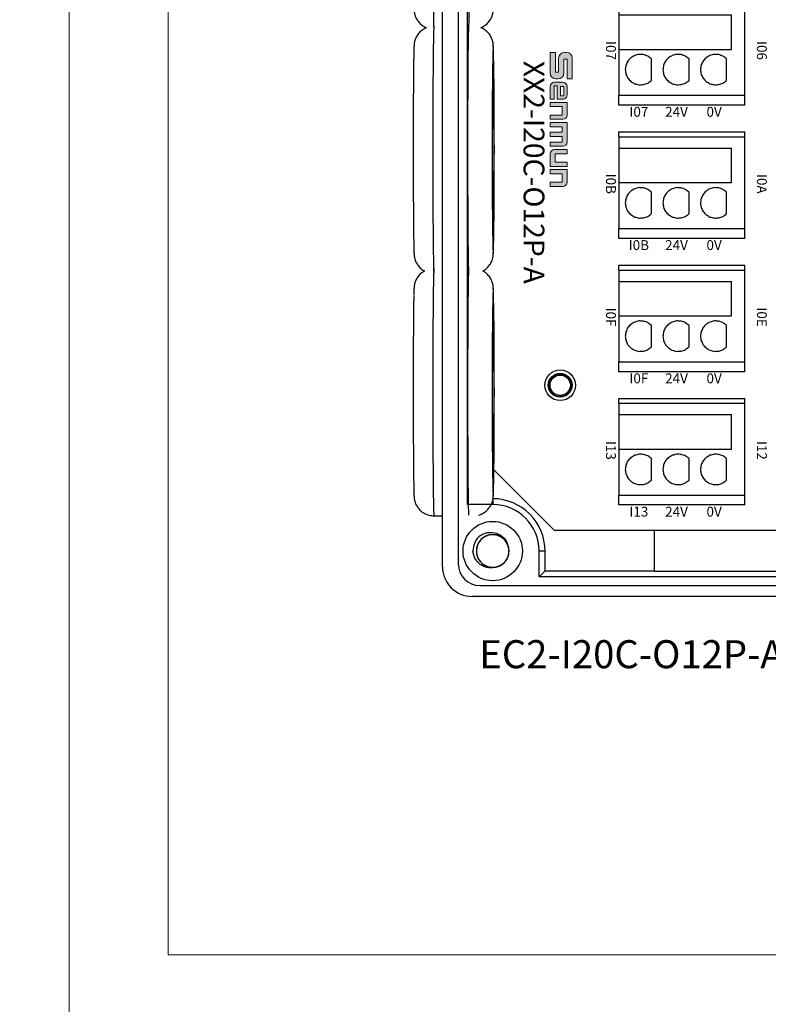
# Model space of a CAD drawing. Units: millimetres. Extents: x -275 to 1211, y 3347 to 4521.
# Drawn here: x 908 to 984, y 4192 to 4292 of the extents above; entities that cross this region are included whole.
import ezdxf

# ---------------------------------------------------------------- set-up
doc = ezdxf.new("R2010")
doc.units = ezdxf.units.MM
doc.linetypes.add('DASH', pattern=[0.35, 0.25, -0.1])
doc.layers.get('0').update_dxf_attribs({"lineweight": 18})
doc.layers.add('DIM', color=3, linetype='Continuous', lineweight=13)
doc.layers.add('DWG', color=7, linetype='Continuous', lineweight=30)
doc.styles.get("Standard").update_dxf_attribs({"font": 'arial.ttf'})

# ---------------------------------------------------------------- blocks, each defined once
blk = doc.blocks.new('*X42')
at = {"layer": 'DWG'}
for p, q in [((-4.892, 6.38), (-5.392, 6.38)), ((-5.392, -6.38), (-5.392, 6.38)), ((-4.892, -6.38), (-4.892, 6.38)), ((4.392, 6.38), (-4.892, 6.38)), ((5.392, 6.38), (4.392, 6.38)), ((4.392, -6.38), (4.392, 6.38)), ((5.392, 6.38), (5.392, -6.38)), ((-0.25, 5.032), (-3.744, 5.032)), ((-3.744, -6.38), (-3.744, 5.032)), ((-0.25, -6.38), (-0.25, 5.032)), ((2.886, 4.533), (0.705, 4.533)), ((2.886, 0.729), (0.705, 0.729)), ((2.886, -3.075), (0.705, -3.075)), ((-4.892, -6.38), (-5.392, -6.38)), ((-4.892, -6.38), (-3.744, -6.38)), ((-3.744, -6.38), (-0.25, -6.38)), ((-0.25, -6.38), (4.392, -6.38)), ((5.392, -6.38), (4.392, -6.38))]:
    blk.add_line(p, q, dxfattribs=at)
for points in [[(0.433, 4.169), (0.382, 4.026), (0.33, 3.883), (0.279, 3.741)], [(0.705, 4.533), (0.615, 4.412), (0.524, 4.29), (0.433, 4.169)], [(3.158, 4.169), (3.068, 4.29), (2.977, 4.412), (2.886, 4.533)], [(3.313, 3.741), (3.261, 3.883), (3.21, 4.026), (3.158, 4.169)], [(0.279, 3.741), (0.271, 3.589), (0.263, 3.438), (0.255, 3.287)], [(0.255, 3.287), (0.292, 3.139), (0.328, 2.992), (0.365, 2.845)], [(3.227, 2.845), (3.263, 2.992), (3.3, 3.139), (3.336, 3.287)], [(3.336, 3.287), (3.328, 3.438), (3.321, 3.589), (3.313, 3.741)], [(0.365, 2.845), (0.443, 2.715), (0.52, 2.585), (0.598, 2.455)], [(0.598, 2.455), (0.71, 2.353), (0.823, 2.251), (0.935, 2.149)], [(0.935, 2.149), (1.072, 2.084), (1.209, 2.019), (1.346, 1.954)], [(2.246, 1.954), (2.383, 2.019), (2.52, 2.084), (2.657, 2.149)], [(2.657, 2.149), (2.769, 2.251), (2.881, 2.353), (2.993, 2.455)], [(2.993, 2.455), (3.071, 2.585), (3.149, 2.715), (3.227, 2.845)], [(1.346, 1.954), (1.496, 1.932), (1.646, 1.909), (1.796, 1.887)], [(1.796, 1.887), (1.946, 1.909), (2.096, 1.932), (2.246, 1.954)], [(0.433, 0.364), (0.382, 0.222), (0.33, 0.079), (0.279, -0.063)], [(0.705, 0.729), (0.615, 0.607), (0.524, 0.486), (0.433, 0.364)], [(3.158, 0.364), (3.068, 0.486), (2.977, 0.607), (2.886, 0.729)], [(3.313, -0.063), (3.261, 0.079), (3.21, 0.222), (3.158, 0.364)], [(0.279, -0.063), (0.271, -0.215), (0.263, -0.366), (0.255, -0.518)], [(0.255, -0.518), (0.292, -0.665), (0.328, -0.812), (0.365, -0.959)], [(0.365, -0.959), (0.443, -1.089), (0.52, -1.219), (0.598, -1.35)], [(2.993, -1.35), (3.071, -1.219), (3.149, -1.089), (3.227, -0.959)], [(3.227, -0.959), (3.263, -0.812), (3.3, -0.665), (3.336, -0.518)], [(3.336, -0.518), (3.328, -0.366), (3.321, -0.215), (3.313, -0.063)], [(0.598, -1.35), (0.71, -1.452), (0.823, -1.554), (0.935, -1.655)], [(0.935, -1.655), (1.072, -1.72), (1.209, -1.785), (1.346, -1.85)], [(1.346, -1.85), (1.496, -1.873), (1.646, -1.895), (1.796, -1.917)], [(1.796, -1.917), (1.946, -1.895), (2.096, -1.873), (2.246, -1.85)], [(2.246, -1.85), (2.383, -1.785), (2.52, -1.72), (2.657, -1.655)], [(2.657, -1.655), (2.769, -1.554), (2.881, -1.452), (2.993, -1.35)], [(0.279, -3.868), (0.271, -4.019), (0.263, -4.17), (0.255, -4.322)], [(0.433, -3.44), (0.382, -3.582), (0.33, -3.725), (0.279, -3.868)], [(0.705, -3.075), (0.615, -3.197), (0.524, -3.318), (0.433, -3.44)], [(3.158, -3.44), (3.068, -3.318), (2.977, -3.197), (2.886, -3.075)], [(3.313, -3.868), (3.261, -3.725), (3.21, -3.582), (3.158, -3.44)], [(3.336, -4.322), (3.328, -4.17), (3.321, -4.019), (3.313, -3.868)], [(0.255, -4.322), (0.292, -4.469), (0.328, -4.616), (0.365, -4.763)], [(0.365, -4.763), (0.443, -4.893), (0.52, -5.024), (0.598, -5.154)], [(2.993, -5.154), (3.071, -5.024), (3.149, -4.893), (3.227, -4.763)], [(3.227, -4.763), (3.263, -4.616), (3.3, -4.469), (3.336, -4.322)], [(0.598, -5.154), (0.71, -5.256), (0.823, -5.358), (0.935, -5.46)], [(0.935, -5.46), (1.072, -5.525), (1.209, -5.589), (1.346, -5.654)], [(1.346, -5.654), (1.496, -5.677), (1.646, -5.699), (1.796, -5.721)], [(1.796, -5.721), (1.946, -5.699), (2.096, -5.677), (2.246, -5.654)], [(2.246, -5.654), (2.383, -5.589), (2.52, -5.525), (2.657, -5.46)], [(2.657, -5.46), (2.769, -5.358), (2.881, -5.256), (2.993, -5.154)]]:
    blk.add_open_spline(points, degree=3, dxfattribs=at)
blk = doc.blocks.new('*X41')
at = {"color": 0, "linetype": 'ByBlock', "lineweight": -2}
for p in [(53.92, -45.78), (67.4, -45.78), (80.88, -45.78), (94.36, -45.78)]:
    blk.add_blockref('*X42', p, dxfattribs=at)

msp = doc.modelspace()

# ---------------------------------------------------------------- hatches: boundary and pattern name
at = {"layer": 'DIM'}
h = msp.add_hatch(color=0, dxfattribs=at)
edge = h.paths.add_edge_path(flags=0)
edge.add_line((964.056, 4285.91), (964.056, 4288.005))
edge.add_arc((963.459, 4288.005), 0.597, 0, 90)
edge.add_line((963.459, 4288.602), (963.269, 4288.602))
edge.add_arc((963.269, 4288.005), 0.597, 90, 180)
edge.add_line((962.672, 4288.005), (962.672, 4286.605))
edge.add_line((962.672, 4286.605), (962.345, 4286.605))
edge.add_line((962.345, 4286.605), (962.345, 4288.601))
edge.add_line((962.345, 4288.601), (961.817, 4288.601))
edge.add_line((961.817, 4288.601), (961.817, 4286.507))
edge.add_arc((962.414, 4286.507), 0.597, 180, 270)
edge.add_line((962.414, 4285.91), (962.603, 4285.91))
edge.add_arc((962.603, 4286.507), 0.597, -90, 0)
edge.add_line((963.2, 4286.507), (963.2, 4287.906))
edge.add_line((963.2, 4287.906), (963.528, 4287.906))
edge.add_line((963.528, 4287.906), (963.528, 4285.91))
edge.add_line((963.528, 4285.91), (964.056, 4285.91))
h = msp.add_hatch(color=0, dxfattribs=at)
edge = h.paths.add_edge_path(flags=0)
edge.add_arc((963.106, 4284.291), 0.421, 269.9994, 360)
edge.add_line((963.527, 4284.291), (963.527, 4285.157))
edge.add_arc((963.106, 4285.157), 0.421, 0, 90)
edge.add_line((963.106, 4285.578), (962.238, 4285.578))
edge.add_arc((962.238, 4285.157), 0.421, 90, 180)
edge.add_line((961.817, 4285.157), (961.817, 4283.871))
edge.add_line((961.817, 4283.871), (962.215, 4283.871))
edge.add_line((962.215, 4283.871), (962.215, 4285.229))
edge.add_line((962.215, 4285.229), (962.509, 4285.229))
edge.add_line((962.509, 4285.229), (962.509, 4283.871))
edge.add_line((962.509, 4283.871), (963.106, 4283.871))
h.paths.add_polyline_path([(963.188, 4285.155), (962.848, 4285.155), (962.848, 4284.221), (963.188, 4284.221)], flags=0)
h = msp.add_hatch(color=0, dxfattribs=at)
edge = h.paths.add_edge_path(flags=0)
edge.add_line((963.527, 4282.254), (963.527, 4283.541))
edge.add_line((963.527, 4283.541), (961.817, 4283.541))
edge.add_line((961.817, 4283.541), (961.817, 4283.113))
edge.add_line((961.817, 4283.113), (963.018, 4283.113))
edge.add_line((963.018, 4283.113), (963.018, 4282.261))
edge.add_line((963.018, 4282.261), (961.817, 4282.261))
edge.add_line((961.817, 4282.261), (961.817, 4281.833))
edge.add_line((961.817, 4281.833), (963.106, 4281.833))
edge.add_arc((963.106, 4282.254), 0.421, -90, 0)
edge = h.paths.add_edge_path(flags=0)
edge.add_line((963.527, 4279.525), (963.527, 4281.504))
edge.add_line((963.527, 4281.504), (961.817, 4281.504))
edge.add_line((961.817, 4281.504), (961.817, 4281.076))
edge.add_line((961.817, 4281.076), (963.018, 4281.076))
edge.add_line((963.018, 4281.076), (963.018, 4280.518))
edge.add_line((963.018, 4280.518), (961.817, 4280.518))
edge.add_line((961.817, 4280.518), (961.817, 4280.09))
edge.add_line((961.817, 4280.09), (963.018, 4280.09))
edge.add_line((963.018, 4280.09), (963.018, 4279.532))
edge.add_line((963.018, 4279.532), (961.817, 4279.532))
edge.add_line((961.817, 4279.532), (961.817, 4279.104))
edge.add_line((961.817, 4279.104), (963.106, 4279.104))
edge.add_arc((963.106, 4279.525), 0.421, -90, 0)
edge = h.paths.add_edge_path(flags=0)
edge.add_line((963.527, 4278.347), (963.527, 4278.775))
edge.add_line((963.527, 4278.775), (962.238, 4278.775))
edge.add_arc((962.238, 4278.354), 0.421, 90, 180)
edge.add_line((961.818, 4278.354), (961.818, 4277.067))
edge.add_line((961.818, 4277.067), (963.527, 4277.067))
edge.add_line((963.527, 4277.067), (963.527, 4277.495))
edge.add_line((963.527, 4277.495), (962.326, 4277.495))
edge.add_line((962.326, 4277.495), (962.326, 4278.347))
edge.add_line((962.326, 4278.347), (963.527, 4278.347))
edge = h.paths.add_edge_path(flags=0)
edge.add_line((963.527, 4275.454), (963.527, 4276.741))
edge.add_line((963.527, 4276.741), (961.817, 4276.741))
edge.add_line((961.817, 4276.741), (961.817, 4276.313))
edge.add_line((961.817, 4276.313), (963.018, 4276.313))
edge.add_line((963.018, 4276.313), (963.018, 4275.461))
edge.add_line((963.018, 4275.461), (961.817, 4275.461))
edge.add_line((961.817, 4275.461), (961.817, 4275.033))
edge.add_line((961.817, 4275.033), (963.106, 4275.033))
edge.add_arc((963.106, 4275.454), 0.421, -90, 0)

# ---------------------------------------------------------------- linework, layer by layer
for points in [[(616.178, 4397.33), (913.178, 4397.33), (913.178, 4187.33), (616.178, 4187.33)], [(913.178, 4397.33), (1210.178, 4397.33), (1210.178, 4187.33), (913.178, 4187.33)], [(923.178, 4387.33), (1200.178, 4387.33), (1200.178, 4197.33), (923.178, 4197.33)]]:
    msp.add_lwpolyline(points, close=True)
at = {"layer": 'DIM', "color": 0}
for p, q in [((962.345, 4288.601), (961.817, 4288.601)), ((961.817, 4288.601), (961.817, 4286.507)), ((962.345, 4288.601), (962.345, 4286.605)), ((963.459, 4288.602), (963.269, 4288.602)), ((962.672, 4288.005), (962.672, 4286.605)), ((963.528, 4287.906), (963.2, 4287.906)), ((963.2, 4287.906), (963.2, 4286.507)), ((963.528, 4287.906), (963.528, 4285.91)), ((964.056, 4285.91), (964.056, 4288.005)), ((962.672, 4286.605), (962.345, 4286.605)), ((962.215, 4283.871), (962.215, 4285.229)), ((962.509, 4285.229), (962.215, 4285.229)), ((963.106, 4285.578), (962.238, 4285.578)), ((962.603, 4285.91), (962.414, 4285.91)), ((962.509, 4285.229), (962.509, 4283.871)), ((964.056, 4285.91), (963.528, 4285.91)), ((961.817, 4285.157), (961.817, 4283.871)), ((962.848, 4285.155), (962.848, 4284.221)), ((963.188, 4285.155), (962.848, 4285.155)), ((962.848, 4284.221), (963.188, 4284.221)), ((963.188, 4284.221), (963.188, 4285.155)), ((963.527, 4285.157), (963.527, 4284.291)), ((962.215, 4283.871), (961.817, 4283.871)), ((961.817, 4283.541), (963.527, 4283.541)), ((961.817, 4283.541), (961.817, 4283.113)), ((962.509, 4283.871), (963.106, 4283.871)), ((963.527, 4283.541), (963.527, 4282.254)), ((961.817, 4283.113), (963.018, 4283.113)), ((961.817, 4282.261), (963.018, 4282.261)), ((961.817, 4282.261), (961.817, 4281.833)), ((963.018, 4282.261), (963.018, 4283.113)), ((961.817, 4281.833), (963.106, 4281.833)), ((961.817, 4281.504), (963.527, 4281.504)), ((961.817, 4281.504), (961.817, 4281.076)), ((963.527, 4281.504), (963.527, 4279.525)), ((961.817, 4281.076), (963.018, 4281.076)), ((961.817, 4280.518), (963.018, 4280.518)), ((961.817, 4280.518), (961.817, 4280.09)), ((963.018, 4281.076), (963.018, 4280.518)), ((961.817, 4280.09), (963.018, 4280.09)), ((961.817, 4279.532), (963.018, 4279.532)), ((961.817, 4279.532), (961.817, 4279.104)), ((963.018, 4280.09), (963.018, 4279.532)), ((961.817, 4279.104), (963.106, 4279.104)), ((961.818, 4277.067), (961.818, 4278.354)), ((963.527, 4278.775), (962.238, 4278.775)), ((963.527, 4278.347), (962.326, 4278.347)), ((962.326, 4278.347), (962.326, 4277.495)), ((963.527, 4278.775), (963.527, 4278.347)), ((962.326, 4277.495), (963.527, 4277.495)), ((963.527, 4277.067), (963.527, 4277.495)), ((961.817, 4276.741), (963.527, 4276.741)), ((961.817, 4276.741), (961.817, 4276.313)), ((961.817, 4276.313), (963.018, 4276.313)), ((963.527, 4277.067), (961.818, 4277.067)), ((963.018, 4276.313), (963.018, 4275.461)), ((963.527, 4276.741), (963.527, 4275.454)), ((963.018, 4275.461), (961.817, 4275.461)), ((961.817, 4275.461), (961.817, 4275.033)), ((961.817, 4275.033), (963.106, 4275.033))]:
    msp.add_line(p, q, dxfattribs=at)
for centre, radius, start, end in [((963.269, 4288.005), 0.597, 90, 180), ((963.459, 4288.005), 0.597, 0, 90), ((962.414, 4286.507), 0.597, 180, 270), ((962.603, 4286.507), 0.597, 270, 0), ((962.238, 4285.157), 0.421, 90, 180), ((963.106, 4285.157), 0.421, 0, 90), ((963.106, 4284.291), 0.421, 269.9994, 0), ((963.106, 4282.254), 0.421, 270, 0), ((963.106, 4279.525), 0.421, 270, 0), ((962.238, 4278.354), 0.421, 90, 180), ((963.106, 4275.454), 0.421, 270, 0)]:
    msp.add_arc(centre, radius, start, end, dxfattribs=at)
at = {"layer": 'DWG'}
for p, q in [((950.922, 4236.581), (950.922, 4380.584)), ((952.522, 4380.284), (952.522, 4236.881)), ((953.414, 4374.299), (953.414, 4242.866)), ((956.12, 4246.375), (962.217, 4240.278)), ((953.414, 4242.866), (953.529, 4242.981)), ((956.005, 4242.866), (953.414, 4242.866)), ((956.005, 4243.271), (956.005, 4242.866)), ((950.059, 4241.736), (950.922, 4241.736)), ((962.217, 4240.278), (1025.157, 4240.278)), ((972.351, 4236.135), (972.351, 4240.278)), ((961.298, 4238.167), (960.704, 4238.167)), ((960.704, 4235.573), (960.704, 4238.167)), ((961.298, 4236.167), (961.298, 4238.167)), ((960.704, 4235.573), (961.298, 4236.167)), ((1026.657, 4235.573), (960.704, 4235.573)), ((961.298, 4236.167), (972.351, 4236.167)), ((972.351, 4236.135), (1010.612, 4236.135)), ((954.722, 4234.681), (1032.619, 4234.681)), ((1033.44, 4233.581), (953.922, 4233.581))]:
    msp.add_line(p, q, dxfattribs=at)
for centre, radius in [((962.829, 4254.933), 1.55), ((962.829, 4254.933), 1.2), ((962.829, 4254.933), 1.15), ((962.829, 4254.933), 1.027), ((956.005, 4238.167), 3)]:
    msp.add_circle(centre, radius, dxfattribs=at)
for centre, radius, start, end in [((956.005, 4238.167), 5.293, 0, 90), ((956.005, 4238.167), 4.699, 0, 90), ((956.005, 4238.167), 2, 127.87882, 180.72142), ((956.005, 4238.167), 1.65, 284.61812, 23.92958), ((953.922, 4236.581), 3, 180, 270), ((954.722, 4236.881), 2.2, 180, 270)]:
    msp.add_arc(centre, radius, start, end, dxfattribs=at)
for centre, major_axis, start_param, end_param in [((953.576, 4303.451), (0, -12.5), 0.153449, 3.141603), ((950.059, 4303.451), (0, 12.5), 1.570796, 3.138152), ((950.059, 4278.751), (0, 12.5), 0.002649, 1.570796), ((953.576, 4278.751), (0, -12.5), 3.297354, 6.085825), ((956.059, 4278.751), (0, 10.5), 0, 0.325842), ((956.059, 4278.751), (0, 10.5), 5.924258, 6.283185), ((948.059, 4278.751), (0, -10.5), 3.519664, 5.860739), ((956.059, 4278.751), (0, 10.5), 0.325842, 1.570796), ((956.059, 4278.751), (0, 10.5), 3.663293, 5.924258), ((950.059, 4278.751), (0, 12.5), 1.570796, 3.138152), ((956.059, 4278.751), (0, 10.5), 1.570796, 2.849817), ((956.059, 4278.751), (0, 10.5), 2.849817, 3.663293), ((950.059, 4254.236), (0, 12.5), 0.002649, 1.570796), ((953.576, 4254.236), (0, -12.5), 3.338855, 6.185827), ((956.059, 4254.236), (0, 10.5), 0, 0.325842), ((956.059, 4254.236), (0, 10.5), 5.924258, 6.283185), ((948.059, 4254.236), (0, -10.5), 3.519664, 5.860739), ((956.059, 4254.236), (0, 10.5), 0.325842, 1.570796), ((956.059, 4254.236), (0, 10.5), 3.663293, 5.924258), ((950.059, 4254.236), (0, 12.5), 1.570796, 3.141594), ((956.059, 4254.236), (0, 10.5), 1.570796, 2.849817), ((956.059, 4254.236), (0, 10.5), 2.849817, 3.663293)]:
    msp.add_ellipse(centre, major_axis=major_axis, ratio=0.008727, start_param=start_param, end_param=end_param, dxfattribs=at)
for centre in [(956.059, 4278.751), (956.059, 4254.236)]:
    msp.add_ellipse(centre, major_axis=(0, -9), ratio=0.008727, dxfattribs=at)
for points, knots in [([(948.022, 4293.837), (948.022, 4293.814), (948.024, 4293.695), (948.029, 4293.511), (948.035, 4293.289), (948.041, 4293.1), (948.048, 4292.959), (948.055, 4292.848), (948.064, 4292.759), (948.075, 4292.673), (948.089, 4292.587), (948.113, 4292.479), (948.15, 4292.345), (948.208, 4292.183), (948.294, 4291.999), (948.414, 4291.804), (948.565, 4291.613), (948.746, 4291.434), (948.954, 4291.276), (949.146, 4291.167), (949.267, 4291.114), (949.307, 4291.097)], [0, 0, 0, 0, 0.081099, 0.438075, 0.799266, 1.169161, 1.561796, 1.810693, 1.976476, 2.066135, 2.147953, 2.227068, 2.309072, 2.404845, 2.517865, 2.641789, 2.772403, 2.908269, 3.04772, 3.189447, 3.258631, 3.258631, 3.258631, 3.258631]), ([(954.814, 4291.099), (954.815, 4291.099), (954.895, 4291.134), (955.049, 4291.206), (955.257, 4291.343), (955.44, 4291.497), (955.596, 4291.665), (955.726, 4291.839), (955.829, 4292.013), (955.907, 4292.178), (955.962, 4292.327), (955.998, 4292.453), (956.022, 4292.556), (956.038, 4292.642), (956.048, 4292.715), (956.056, 4292.783), (956.063, 4292.853), (956.069, 4292.945), (956.075, 4293.068), (956.081, 4293.236), (956.088, 4293.449), (956.092, 4293.634), (956.094, 4293.762), (956.095, 4293.792)], [0, 0, 0, 0, 0.001573, 0.139248, 0.271969, 0.399709, 0.522231, 0.639005, 0.748961, 0.850043, 0.939519, 1.017408, 1.089012, 1.162338, 1.243799, 1.343256, 1.475239, 1.66699, 2.000149, 2.370964, 2.724654, 3.098836, 3.210404, 3.210404, 3.210404, 3.210404]), ([(949.308, 4291.104), (949.29, 4291.097), (949.195, 4291.057), (949.029, 4290.971), (948.825, 4290.831), (948.647, 4290.674), (948.496, 4290.505), (948.371, 4290.33), (948.272, 4290.157), (948.199, 4289.994), (948.148, 4289.85), (948.114, 4289.728), (948.092, 4289.628), (948.078, 4289.545), (948.068, 4289.473), (948.06, 4289.406), (948.054, 4289.333), (948.047, 4289.232), (948.041, 4289.098), (948.035, 4288.911), (948.03, 4288.73), (948.027, 4288.599), (948.026, 4288.549)], [0, 0, 0, 0, 0.030204, 0.169343, 0.303451, 0.432465, 0.556097, 0.673732, 0.784133, 0.884994, 0.97369, 1.051223, 1.123749, 1.199593, 1.284981, 1.391021, 1.533878, 1.746029, 2.140738, 2.5128, 2.869462, 3.074369, 3.074369, 3.074369, 3.074369]), ([(956.091, 4288.613), (956.091, 4288.617), (956.089, 4288.709), (956.085, 4288.857), (956.078, 4289.057), (956.072, 4289.202), (956.066, 4289.311), (956.059, 4289.392), (956.051, 4289.466), (956.04, 4289.545), (956.024, 4289.635), (955.999, 4289.749), (955.958, 4289.888), (955.894, 4290.055), (955.801, 4290.243), (955.675, 4290.438), (955.517, 4290.627), (955.33, 4290.802), (955.116, 4290.955), (954.94, 4291.049), (954.837, 4291.094), (954.815, 4291.102)], [0, 0, 0, 0, 0.015333, 0.385378, 0.762773, 1.157986, 1.413745, 1.585641, 1.708547, 1.799856, 1.882714, 1.96371, 2.050197, 2.152497, 2.271752, 2.400775, 2.536353, 2.67697, 2.820949, 2.967049, 3.004667, 3.004667, 3.004667, 3.004667]), ([(956.095, 4269.092), (956.096, 4269.155), (956.1, 4269.317), (956.103, 4269.494), (956.104, 4269.614), (956.104, 4269.616)], [0, 0, 0, 0, 0.214121, 0.518887, 0.5238788, 0.5238788, 0.5238788, 0.5238788]), ([(948.022, 4269.137), (948.022, 4269.114), (948.025, 4268.995), (948.029, 4268.811), (948.035, 4268.589), (948.041, 4268.4), (948.048, 4268.259), (948.055, 4268.148), (948.064, 4268.059), (948.075, 4267.973), (948.09, 4267.887), (948.113, 4267.779), (948.15, 4267.645), (948.208, 4267.483), (948.295, 4267.299), (948.414, 4267.104), (948.565, 4266.913), (948.746, 4266.734), (948.931, 4266.594), (949.058, 4266.518), (949.11, 4266.49)], [0, 0, 0, 0, 0.078471, 0.423876, 0.77336, 1.131266, 1.511174, 1.752005, 1.912414, 1.999167, 2.078334, 2.154884, 2.23423, 2.326899, 2.436255, 2.556163, 2.682544, 2.814006, 2.948936, 3.04115, 3.04115, 3.04115, 3.04115]), ([(955.008, 4266.49), (955.021, 4266.498), (955.108, 4266.545), (955.257, 4266.643), (955.44, 4266.797), (955.596, 4266.965), (955.726, 4267.139), (955.83, 4267.313), (955.907, 4267.478), (955.962, 4267.627), (955.999, 4267.753), (956.022, 4267.856), (956.038, 4267.942), (956.049, 4268.015), (956.056, 4268.083), (956.063, 4268.153), (956.069, 4268.245), (956.075, 4268.368), (956.082, 4268.536), (956.088, 4268.749), (956.092, 4268.934), (956.095, 4269.062), (956.095, 4269.092)], [0, 0, 0, 0, 0.024365, 0.152813, 0.27644, 0.395017, 0.508031, 0.614447, 0.712274, 0.798869, 0.87425, 0.943549, 1.014514, 1.093352, 1.189606, 1.317341, 1.502917, 1.825349, 2.184225, 2.526527, 2.88866, 2.996637, 2.996637, 2.996637, 2.996637]), ([(949.111, 4266.497), (949.083, 4266.482), (948.984, 4266.425), (948.825, 4266.316), (948.647, 4266.159), (948.496, 4265.99), (948.371, 4265.815), (948.272, 4265.642), (948.199, 4265.479), (948.148, 4265.335), (948.114, 4265.213), (948.092, 4265.113), (948.078, 4265.03), (948.068, 4264.958), (948.06, 4264.891), (948.054, 4264.818), (948.047, 4264.717), (948.041, 4264.583), (948.035, 4264.396), (948.03, 4264.215), (948.027, 4264.084), (948.026, 4264.034)], [0, 0, 0, 0, 0.049323, 0.178915, 0.303585, 0.423054, 0.536728, 0.643412, 0.740877, 0.826586, 0.901509, 0.971593, 1.044883, 1.127396, 1.229865, 1.367912, 1.57292, 1.954338, 2.313872, 2.658526, 2.856533, 2.856533, 2.856533, 2.856533]), ([(956.091, 4264.098), (956.091, 4264.102), (956.089, 4264.194), (956.085, 4264.342), (956.078, 4264.542), (956.072, 4264.687), (956.066, 4264.796), (956.059, 4264.877), (956.051, 4264.951), (956.04, 4265.03), (956.024, 4265.12), (955.999, 4265.234), (955.958, 4265.373), (955.894, 4265.54), (955.801, 4265.728), (955.675, 4265.923), (955.517, 4266.112), (955.33, 4266.287), (955.156, 4266.412), (955.044, 4266.477), (955.009, 4266.496)], [0, 0, 0, 0, 0.014819, 0.37245, 0.737186, 1.11914, 1.366319, 1.532449, 1.651232, 1.739478, 1.819557, 1.897836, 1.981421, 2.08029, 2.195544, 2.320239, 2.451269, 2.587169, 2.726318, 2.790987, 2.790987, 2.790987, 2.790987]), ([(948.022, 4244.622), (948.022, 4244.599), (948.025, 4244.48), (948.029, 4244.296), (948.035, 4244.074), (948.041, 4243.885), (948.048, 4243.744), (948.055, 4243.633), (948.064, 4243.544), (948.075, 4243.458), (948.09, 4243.372), (948.113, 4243.264), (948.15, 4243.13), (948.208, 4242.968), (948.295, 4242.784), (948.414, 4242.589), (948.565, 4242.398), (948.746, 4242.219), (948.955, 4242.061), (949.186, 4241.929), (949.436, 4241.828), (949.709, 4241.761), (949.92, 4241.732), (950.039, 4241.738), (950.059, 4241.739)], [0, 0, 0, 0, 0.089083, 0.481201, 0.877949, 1.284259, 1.715545, 1.988946, 2.171049, 2.269534, 2.359407, 2.44631, 2.536386, 2.641589, 2.765734, 2.901858, 3.04533, 3.194572, 3.34775, 3.503429, 3.660667, 3.81886, 3.995331, 4.029394, 4.029394, 4.029394, 4.029394]), ([(954.563, 4241.8), (954.563, 4241.8), (954.651, 4241.817), (954.816, 4241.881), (955.049, 4241.991), (955.257, 4242.128), (955.44, 4242.282), (955.596, 4242.45), (955.726, 4242.624), (955.83, 4242.798), (955.907, 4242.963), (955.962, 4243.112), (955.999, 4243.238), (956.022, 4243.341), (956.038, 4243.427), (956.049, 4243.5), (956.056, 4243.568), (956.063, 4243.638), (956.069, 4243.73), (956.075, 4243.853), (956.082, 4244.021), (956.088, 4244.234), (956.092, 4244.419), (956.095, 4244.547), (956.095, 4244.577)], [0, 0, 0, 0, 0.000348, 0.148437, 0.291205, 0.428836, 0.561301, 0.688357, 0.80945, 0.923474, 1.028295, 1.121081, 1.201852, 1.276105, 1.352143, 1.436618, 1.539754, 1.67662, 1.875465, 2.220949, 2.605482, 2.972256, 3.36028, 3.475976, 3.475976, 3.475976, 3.475976]), ([(956.095, 4244.577), (956.096, 4244.64), (956.1, 4244.802), (956.103, 4244.979), (956.104, 4245.099), (956.104, 4245.101)], [0, 0, 0, 0, 0.214121, 0.518887, 0.5238788, 0.5238788, 0.5238788, 0.5238788]), ([(957.56, 4238.719), (957.529, 4238.806), (957.491, 4238.89), (957.353, 4239.138), (957.229, 4239.291), (956.938, 4239.542), (956.769, 4239.643), (956.409, 4239.779), (956.215, 4239.815), (955.831, 4239.819), (955.637, 4239.787), (955.275, 4239.659), (955.103, 4239.562), (954.807, 4239.318), (954.679, 4239.167), (954.485, 4238.836), (954.416, 4238.651), (954.347, 4238.273), (954.347, 4238.076), (954.412, 4237.697), (954.479, 4237.512), (954.67, 4237.179), (954.797, 4237.028), (955.018, 4236.842), (955.098, 4236.786), (955.265, 4236.69), (955.352, 4236.649), (955.533, 4236.583), (955.628, 4236.558), (955.817, 4236.525), (955.913, 4236.517), (956.106, 4236.518), (956.203, 4236.526), (956.393, 4236.561), (956.485, 4236.586), (956.666, 4236.653), (956.755, 4236.694), (956.921, 4236.791), (956.999, 4236.847), (957.22, 4237.034), (957.345, 4237.185), (957.536, 4237.521), (957.601, 4237.704), (957.665, 4238.086), (957.663, 4238.28), (957.591, 4238.662), (957.523, 4238.842), (957.325, 4239.177), (957.199, 4239.323), (956.897, 4239.569), (956.729, 4239.663), (956.362, 4239.79), (956.171, 4239.82), (955.783, 4239.814), (955.592, 4239.777), (955.231, 4239.637), (955.065, 4239.537), (954.846, 4239.346), (954.78, 4239.277), (954.659, 4239.127), (954.605, 4239.045), (954.512, 4238.876), (954.474, 4238.788), (954.412, 4238.606), (954.388, 4238.511), (954.359, 4238.32), (954.353, 4238.225), (954.358, 4238.032), (954.369, 4237.935), (954.407, 4237.746), (954.434, 4237.654), (954.505, 4237.474), (954.548, 4237.387), (954.699, 4237.141), (954.83, 4236.993), (955.131, 4236.755), (955.305, 4236.661), (955.669, 4236.54), (955.865, 4236.512), (956.248, 4236.524), (956.442, 4236.565), (956.798, 4236.708), (956.965, 4236.812), (957.251, 4237.069), (957.373, 4237.224), (957.553, 4237.563), (957.613, 4237.751), (957.666, 4238.131), (957.658, 4238.329), (957.577, 4238.704), (957.503, 4238.886), (957.297, 4239.211), (957.165, 4239.357), (956.936, 4239.533), (956.854, 4239.586), (956.683, 4239.675), (956.594, 4239.712), (956.41, 4239.77), (956.315, 4239.791), (956.124, 4239.816), (956.028, 4239.82), (955.835, 4239.811), (955.738, 4239.798), (955.55, 4239.756), (955.459, 4239.727), (955.281, 4239.653), (955.194, 4239.607), (955.032, 4239.503), (954.956, 4239.445), (954.744, 4239.248), (954.626, 4239.093), (954.449, 4238.749), (954.392, 4238.563), (954.344, 4238.178), (954.354, 4237.985), (954.441, 4237.607), (954.517, 4237.429), (954.729, 4237.103), (954.861, 4236.963), (955.173, 4236.73), (955.345, 4236.643), (955.717, 4236.531), (955.909, 4236.509), (956.296, 4236.532), (956.485, 4236.577), (956.84, 4236.731), (957.003, 4236.839), (957.213, 4237.039), (957.276, 4237.111), (957.39, 4237.265), (957.441, 4237.349), (957.527, 4237.522), (957.562, 4237.611), (957.616, 4237.796), (957.635, 4237.892), (957.656, 4238.084), (957.658, 4238.18), (957.645, 4238.372), (957.63, 4238.469), (957.584, 4238.656), (957.553, 4238.746), (957.475, 4238.923), (957.428, 4239.009), (957.267, 4239.248), (957.13, 4239.39), (956.819, 4239.615), (956.642, 4239.702), (956.272, 4239.807), (956.076, 4239.827), (955.693, 4239.799), (955.502, 4239.75), (955.152, 4239.592), (954.989, 4239.481), (954.714, 4239.213), (954.599, 4239.052), (954.434, 4238.706), (954.381, 4238.516), (954.344, 4238.133), (954.36, 4237.937), (954.457, 4237.565), (954.539, 4237.386), (954.758, 4237.07), (954.897, 4236.93), (955.133, 4236.764), (955.217, 4236.714), (955.392, 4236.633), (955.482, 4236.6), (955.668, 4236.549), (955.764, 4236.532), (955.956, 4236.515), (956.052, 4236.515), (956.244, 4236.532), (956.341, 4236.549), (956.527, 4236.599), (956.617, 4236.632), (956.791, 4236.713), (956.876, 4236.763), (957.033, 4236.873), (957.107, 4236.935), (957.311, 4237.141), (957.423, 4237.301), (957.584, 4237.652), (957.634, 4237.84), (957.665, 4238.226), (957.647, 4238.419), (957.544, 4238.793), (957.461, 4238.968), (957.235, 4239.284), (957.098, 4239.419), (956.776, 4239.639), (956.601, 4239.718), (956.224, 4239.814), (956.031, 4239.828), (955.645, 4239.789), (955.459, 4239.736), (955.11, 4239.567), (954.953, 4239.453), (954.751, 4239.244), (954.691, 4239.17), (954.583, 4239.01), (954.536, 4238.925), (954.458, 4238.748), (954.427, 4238.657), (954.38, 4238.471), (954.365, 4238.374), (954.352, 4238.181), (954.354, 4238.086), (954.375, 4237.894), (954.394, 4237.798), (954.448, 4237.613), (954.483, 4237.524), (954.568, 4237.351), (954.619, 4237.267), (954.79, 4237.035), (954.933, 4236.899), (955.253, 4236.686), (955.434, 4236.608), (955.807, 4236.518), (956.004, 4236.506), (956.386, 4236.55), (956.575, 4236.607), (956.918, 4236.779), (957.076, 4236.897), (957.339, 4237.177), (957.447, 4237.342), (957.598, 4237.695), (957.643, 4237.888), (957.663, 4238.271), (957.639, 4238.467), (957.527, 4238.834), (957.437, 4239.01), (957.205, 4239.316), (957.06, 4239.45), (956.818, 4239.606), (956.731, 4239.652), (956.553, 4239.727), (956.462, 4239.756), (956.274, 4239.798), (956.177, 4239.811), (955.985, 4239.82), (955.889, 4239.816), (955.698, 4239.791), (955.602, 4239.77), (955.418, 4239.712), (955.33, 4239.676), (955.158, 4239.587), (955.076, 4239.534), (954.923, 4239.417), (954.853, 4239.352), (954.657, 4239.138), (954.553, 4238.974), (954.406, 4238.616), (954.364, 4238.426), (954.349, 4238.039), (954.375, 4237.847), (954.494, 4237.477), (954.584, 4237.306), (954.823, 4237), (954.966, 4236.871), (955.297, 4236.665), (955.476, 4236.593), (955.856, 4236.513), (956.049, 4236.507), (956.433, 4236.562), (956.617, 4236.623), (956.958, 4236.806), (957.111, 4236.927), (957.303, 4237.144), (957.36, 4237.221), (957.461, 4237.385), (957.505, 4237.473), (957.576, 4237.652), (957.603, 4237.744), (957.641, 4237.933), (957.652, 4238.03), (957.657, 4238.223), (957.651, 4238.319), (957.622, 4238.509), (957.599, 4238.604), (957.538, 4238.787), (957.499, 4238.875), (957.407, 4239.044), (957.352, 4239.125), (957.171, 4239.35), (957.023, 4239.48), (956.694, 4239.679), (956.511, 4239.75), (956.134, 4239.823), (955.936, 4239.827), (955.557, 4239.767), (955.37, 4239.702), (955.035, 4239.516), (954.882, 4239.391), (954.631, 4239.1), (954.53, 4238.931), (954.394, 4238.572), (954.357, 4238.378), (954.353, 4237.994), (954.385, 4237.799), (954.513, 4237.437), (954.61, 4237.265), (954.855, 4236.969), (955.005, 4236.841), (955.254, 4236.695), (955.342, 4236.653), (955.523, 4236.586), (955.616, 4236.561), (955.805, 4236.527), (955.903, 4236.518), (956.095, 4236.517), (956.191, 4236.525), (956.381, 4236.558), (956.476, 4236.583), (956.657, 4236.648), (956.744, 4236.689), (956.911, 4236.785), (956.991, 4236.841), (957.139, 4236.964), (957.207, 4237.032), (957.331, 4237.18), (957.387, 4237.26), (957.483, 4237.427), (957.523, 4237.514), (957.622, 4237.786), (957.656, 4237.978), (957.655, 4238.365), (957.62, 4238.556), (957.486, 4238.92), (957.389, 4239.087), (957.137, 4239.384), (956.989, 4239.506), (956.65, 4239.699), (956.468, 4239.763), (956.085, 4239.827), (955.891, 4239.825), (955.51, 4239.753), (955.329, 4239.685), (954.996, 4239.487), (954.848, 4239.36), (954.665, 4239.135), (954.611, 4239.056), (954.518, 4238.888), (954.478, 4238.798), (954.414, 4238.616), (954.391, 4238.523), (954.361, 4238.333), (954.354, 4238.235), (954.357, 4238.042), (954.367, 4237.947), (954.404, 4237.758), (954.431, 4237.664), (954.5, 4237.484), (954.542, 4237.398), (954.642, 4237.233), (954.7, 4237.154), (954.89, 4236.936), (955.043, 4236.813), (955.38, 4236.628), (955.567, 4236.565), (955.947, 4236.507), (956.144, 4236.512), (956.52, 4236.588), (956.704, 4236.66), (957.031, 4236.861), (957.179, 4236.992), (957.417, 4237.293), (957.511, 4237.467), (957.632, 4237.831), (957.66, 4238.026), (957.648, 4238.41), (957.608, 4238.603), (957.465, 4238.96), (957.361, 4239.127), (957.104, 4239.413), (956.949, 4239.534), (956.609, 4239.715), (956.422, 4239.775), (956.136, 4239.815), (956.038, 4239.82), (955.846, 4239.812), (955.75, 4239.8), (955.562, 4239.76), (955.469, 4239.731), (955.29, 4239.658), (955.205, 4239.614), (955.042, 4239.511), (954.964, 4239.451), (954.822, 4239.321), (954.757, 4239.251), (954.639, 4239.098), (954.587, 4239.015), (954.498, 4238.845), (954.461, 4238.756), (954.374, 4238.48), (954.348, 4238.287), (954.366, 4237.9), (954.408, 4237.711), (954.557, 4237.353), (954.662, 4237.19), (954.926, 4236.905), (955.079, 4236.788), (955.425, 4236.61), (955.61, 4236.554), (955.995, 4236.506), (956.189, 4236.516), (956.566, 4236.604), (956.745, 4236.68), (957.069, 4236.891), (957.211, 4237.025), (957.385, 4237.257), (957.435, 4237.338), (957.522, 4237.51), (957.558, 4237.601), (957.613, 4237.786), (957.633, 4237.88), (957.655, 4238.071), (957.658, 4238.169), (957.647, 4238.361), (957.633, 4238.456), (957.588, 4238.644), (957.557, 4238.737), (957.48, 4238.913), (957.434, 4238.998), (957.328, 4239.158), (957.267, 4239.235), (957.068, 4239.444), (956.909, 4239.561), (956.565, 4239.731), (956.376, 4239.787), (955.994, 4239.828), (955.797, 4239.815), (955.424, 4239.723), (955.244, 4239.644), (954.925, 4239.429), (954.783, 4239.292), (954.557, 4238.982), (954.471, 4238.804), (954.366, 4238.435), (954.346, 4238.238), (954.374, 4237.855), (954.422, 4237.664), (954.58, 4237.314), (954.691, 4237.151), (954.96, 4236.876), (955.12, 4236.762), (955.467, 4236.596), (955.656, 4236.543), (955.944, 4236.516), (956.042, 4236.515), (956.234, 4236.53), (956.328, 4236.546), (956.422, 4236.571)], [0, 0, 0, 0, 0.274188, 0.274188, 0.85213, 0.85213, 1.430072, 1.430072, 2.008014, 2.008014, 2.585957, 2.585957, 3.163899, 3.163899, 3.741841, 3.741841, 4.319783, 4.319783, 4.897726, 4.897726, 5.475668, 5.475668, 6.05361, 6.05361, 6.342581, 6.342581, 6.631552, 6.631552, 6.920524, 6.920524, 7.209495, 7.209495, 7.498466, 7.498466, 7.787437, 7.787437, 8.076408, 8.076408, 8.365379, 8.365379, 8.943321, 8.943321, 9.521264, 9.521264, 10.099206, 10.099206, 10.677148, 10.677148, 11.25509, 11.25509, 11.833033, 11.833033, 12.410975, 12.410975, 12.988917, 12.988917, 13.566859, 13.566859, 13.855831, 13.855831, 14.144802, 14.144802, 14.433773, 14.433773, 14.722744, 14.722744, 15.011715, 15.011715, 15.300686, 15.300686, 15.589657, 15.589657, 15.878628, 15.878628, 16.456571, 16.456571, 17.034513, 17.034513, 17.612455, 17.612455, 18.190397, 18.190397, 18.76834, 18.76834, 19.346282, 19.346282, 19.924224, 19.924224, 20.502166, 20.502166, 21.080109, 21.080109, 21.658051, 21.658051, 21.947022, 21.947022, 22.235993, 22.235993, 22.524964, 22.524964, 22.813935, 22.813935, 23.102906, 23.102906, 23.391878, 23.391878, 23.680849, 23.680849, 23.96982, 23.96982, 24.547762, 24.547762, 25.125704, 25.125704, 25.703647, 25.703647, 26.281589, 26.281589, 26.859531, 26.859531, 27.437473, 27.437473, 28.015416, 28.015416, 28.593358, 28.593358, 29.1713, 29.1713, 29.460271, 29.460271, 29.749242, 29.749242, 30.038213, 30.038213, 30.327185, 30.327185, 30.616156, 30.616156, 30.905127, 30.905127, 31.194098, 31.194098, 31.483069, 31.483069, 32.061011, 32.061011, 32.638954, 32.638954, 33.216896, 33.216896, 33.794838, 33.794838, 34.37278, 34.37278, 34.950723, 34.950723, 35.528665, 35.528665, 36.106607, 36.106607, 36.684549, 36.684549, 37.262492, 37.262492, 37.551463, 37.551463, 37.840434, 37.840434, 38.129405, 38.129405, 38.418376, 38.418376, 38.707347, 38.707347, 38.996318, 38.996318, 39.285289, 39.285289, 39.57426, 39.57426, 40.152203, 40.152203, 40.730145, 40.730145, 41.308087, 41.308087, 41.886029, 41.886029, 42.463972, 42.463972, 43.041914, 43.041914, 43.619856, 43.619856, 44.197798, 44.197798, 44.775741, 44.775741, 45.064712, 45.064712, 45.353683, 45.353683, 45.642654, 45.642654, 45.931625, 45.931625, 46.220596, 46.220596, 46.509567, 46.509567, 46.798539, 46.798539, 47.08751, 47.08751, 47.665452, 47.665452, 48.243394, 48.243394, 48.821336, 48.821336, 49.399279, 49.399279, 49.977221, 49.977221, 50.555163, 50.555163, 51.133105, 51.133105, 51.711048, 51.711048, 52.28899, 52.28899, 52.866932, 52.866932, 53.155903, 53.155903, 53.444874, 53.444874, 53.733846, 53.733846, 54.022817, 54.022817, 54.311788, 54.311788, 54.600759, 54.600759, 54.88973, 54.88973, 55.178701, 55.178701, 55.756643, 55.756643, 56.334586, 56.334586, 56.912528, 56.912528, 57.49047, 57.49047, 58.068412, 58.068412, 58.646355, 58.646355, 59.224297, 59.224297, 59.802239, 59.802239, 60.380181, 60.380181, 60.669152, 60.669152, 60.958124, 60.958124, 61.247095, 61.247095, 61.536066, 61.536066, 61.825037, 61.825037, 62.114008, 62.114008, 62.402979, 62.402979, 62.69195, 62.69195, 63.269893, 63.269893, 63.847835, 63.847835, 64.425777, 64.425777, 65.003719, 65.003719, 65.581662, 65.581662, 66.159604, 66.159604, 66.737546, 66.737546, 67.315488, 67.315488, 67.893431, 67.893431, 68.471373, 68.471373, 68.760344, 68.760344, 69.049315, 69.049315, 69.338286, 69.338286, 69.627257, 69.627257, 69.916228, 69.916228, 70.2052, 70.2052, 70.494171, 70.494171, 70.783142, 70.783142, 71.072113, 71.072113, 71.361084, 71.361084, 71.939026, 71.939026, 72.516969, 72.516969, 73.094911, 73.094911, 73.672853, 73.672853, 74.250795, 74.250795, 74.828738, 74.828738, 75.40668, 75.40668, 75.984622, 75.984622, 76.273593, 76.273593, 76.562564, 76.562564, 76.851535, 76.851535, 77.140507, 77.140507, 77.429478, 77.429478, 77.718449, 77.718449, 78.00742, 78.00742, 78.296391, 78.296391, 78.874333, 78.874333, 79.452276, 79.452276, 80.030218, 80.030218, 80.60816, 80.60816, 81.186102, 81.186102, 81.764044, 81.764044, 82.341987, 82.341987, 82.919929, 82.919929, 83.497871, 83.497871, 84.075813, 84.075813, 84.653756, 84.653756, 84.942727, 84.942727, 85.231698, 85.231698, 85.520669, 85.520669, 85.80964, 85.80964, 86.098611, 86.098611, 86.387582, 86.387582, 86.676554, 86.676554, 86.965525, 86.965525, 87.543467, 87.543467, 88.121409, 88.121409, 88.699351, 88.699351, 89.277294, 89.277294, 89.855236, 89.855236, 90.433178, 90.433178, 91.01112, 91.01112, 91.589063, 91.589063, 91.878034, 91.878034, 92.167005, 92.167005, 92.455976, 92.455976, 92.744947, 92.744947, 93.033918, 93.033918, 93.322889, 93.322889, 93.611861, 93.611861, 93.900832, 93.900832, 94.478774, 94.478774, 95.056716, 95.056716, 95.634658, 95.634658, 96.212601, 96.212601, 96.790543, 96.790543, 97.368485, 97.368485, 97.946427, 97.946427, 98.52437, 98.52437, 99.102312, 99.102312, 99.680254, 99.680254, 100.258196, 100.258196, 100.547168, 100.547168, 100.836139, 100.836139, 100.836139, 100.836139]), ([(954.777, 4239.746), (954.895, 4239.821), (955.019, 4239.882), (955.28, 4239.979), (955.416, 4240.013), (955.826, 4240.069), (956.111, 4240.047), (956.506, 4239.921), (956.635, 4239.864), (956.872, 4239.722), (956.982, 4239.637), (957.182, 4239.442), (957.268, 4239.334), (957.413, 4239.098), (957.472, 4238.97), (957.513, 4238.837)], [0, 0, 0, 0, 0.415785, 0.415785, 0.831569, 0.831569, 1.663139, 1.663139, 2.078923, 2.078923, 2.494708, 2.494708, 2.910493, 2.910493, 3.326277, 3.326277, 3.326277, 3.326277]), ([(956.422, 4236.571), (956.163, 4236.47), (955.88, 4236.437), (955.467, 4236.487), (955.33, 4236.52), (955.072, 4236.617), (954.947, 4236.682), (954.716, 4236.836), (954.611, 4236.925), (954.421, 4237.127), (954.336, 4237.239), (954.195, 4237.477), (954.137, 4237.604), (954.05, 4237.868), (954.021, 4238.003), (954.005, 4238.142)], [0, 0, 0, 0, 0.831078, 0.831078, 1.246617, 1.246617, 1.662156, 1.662156, 2.077695, 2.077695, 2.493234, 2.493234, 2.908773, 2.908773, 3.324312, 3.324312, 3.324312, 3.324312])]:
    msp.add_open_spline(points, degree=3, knots=knots, dxfattribs=at)

# ---------------------------------------------------------------- block references
at = {"linetype": 'DASH', "lineweight": 30, "rotation": 270}
msp.add_blockref('*X41', (1020.907, 4342.575), dxfattribs=at)

# ---------------------------------------------------------------- texts
at = {"attachment_point": 5, "rotation": 270}
for s, insert, char_height, width in [('{\\fMicrosoft YaHei|b0|i0|c0|p34;I07}', (967.963, 4288.788), 1, 19.20945), ('{\\fMicrosoft YaHei|b0|i0|c0|p34;I06}', (983.223, 4288.788), 1, 19.20945), ('{\\fMicrosoft YaHei|b0|i0|c0|p34;XX2-I20C-O12P-A}', (960.178, 4276.469), 2.1, 86.08322), ('{\\fMicrosoft YaHei|b0|i0|c0|p34;I0B}', (967.963, 4275.308), 1, 19.20945), ('{\\fMicrosoft YaHei|b0|i0|c0|p34;I0A}', (983.223, 4275.308), 1, 19.20945), ('{\\fMicrosoft YaHei|b0|i0|c0|p34;I0F}', (967.963, 4261.828), 1, 19.20945), ('{\\fMicrosoft YaHei|b0|i0|c0|p34;I0E}', (983.223, 4261.828), 1, 19.20945), ('{\\fMicrosoft YaHei|b0|i0|c0|p34;I13}', (967.963, 4248.348), 1, 19.20945), ('{\\fMicrosoft YaHei|b0|i0|c0|p34;I12}', (983.223, 4248.348), 1, 19.20945)]:
    msp.add_mtext(s, dxfattribs=dict(at, insert=insert, char_height=char_height, width=width))
at = {"attachment_point": 5}
for s, insert, char_height, width in [('{\\fMicrosoft YaHei|b0|i0|c0|p34;I07}', (970.788, 4282.589), 1, 19.20945), ('{\\fMicrosoft YaHei|b0|i0|c0|p34;24V}', (974.592, 4282.589), 1, 19.20945), ('{\\fMicrosoft YaHei|b0|i0|c0|p34;0V}', (978.396, 4282.589), 1, 19.20945), ('{\\fMicrosoft YaHei|b0|i0|c0|p34;I0B}', (970.788, 4269.109), 1, 19.20945), ('{\\fMicrosoft YaHei|b0|i0|c0|p34;24V}', (974.592, 4269.109), 1, 19.20945), ('{\\fMicrosoft YaHei|b0|i0|c0|p34;0V}', (978.396, 4269.109), 1, 19.20945), ('{\\fMicrosoft YaHei|b0|i0|c0|p34;I0F}', (970.788, 4255.629), 1, 19.20945), ('{\\fMicrosoft YaHei|b0|i0|c0|p34;24V}', (974.592, 4255.629), 1, 19.20945), ('{\\fMicrosoft YaHei|b0|i0|c0|p34;0V}', (978.396, 4255.629), 1, 19.20945), ('{\\fMicrosoft YaHei|b0|i0|c0|p34;I13}', (970.788, 4242.149), 1, 19.20945), ('{\\fMicrosoft YaHei|b0|i0|c0|p34;24V}', (974.592, 4242.149), 1, 19.20945), ('{\\fMicrosoft YaHei|b0|i0|c0|p34;0V}', (978.396, 4242.149), 1, 19.20945), ('{\\fMicrosoft YaHei|b0|i0|c0|p34;EC2-I20C-O12P-A（NPN输入，PNP输出）}', (991.441, 4227.732), 2.835, 86.08322)]:
    msp.add_mtext(s, dxfattribs=dict(at, insert=insert, char_height=char_height, width=width))

doc.saveas('drawing.dxf')
